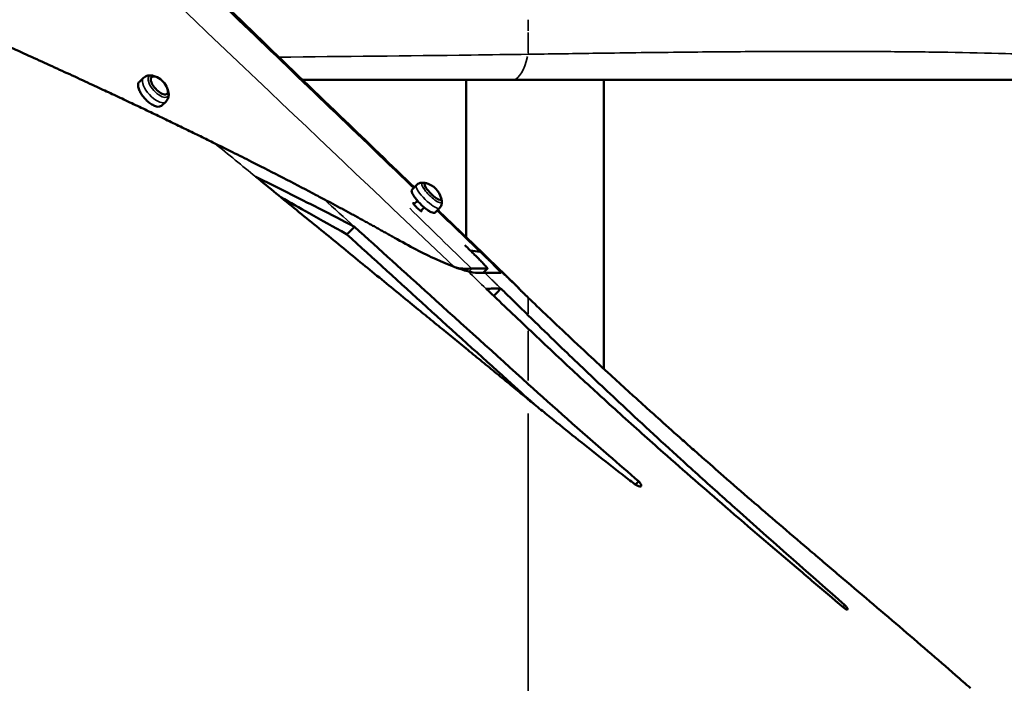
# Model space of a CAD drawing. Units: millimetres. Extents: x 0 to 26290, y 0 to 22385.
# Drawn here: x 12104 to 12919, y 17735 to 18285 of the extents above; entities that cross this region are included whole.
import ezdxf

# ---------------------------------------------------------------- set-up
doc = ezdxf.new("R2010")
doc.units = ezdxf.units.MM
doc.layers.add('MD_Visible', color=7, linetype='Continuous', lineweight=50)
doc.layers.add('MD_Visible Narrow', color=7, linetype='Continuous', lineweight=35)
doc.styles.get("Standard").update_dxf_attribs({"font": 'arial.ttf'})
doc.dimstyles.new('ISO-25', dxfattribs={"dimtxt": 2.5, "dimasz": 2.5, "dimexe": 1.25, "dimexo": 0.625, "dimtad": 1, "dimtxsty": 'Standard', "dimcen": 2.5, "dimadec": 0, "dimazin": 0, "dimtfac": 1, "dimtmove": 0, "dimatfit": 3, "dimfxl": 1, "dimarcsym": 0})

# ---------------------------------------------------------------- blocks, each defined once
blk = doc.blocks.new('CustomObjectsInViewport4_0')
at = {"layer": 'MD_Visible', "extrusion": (0, 1, 0)}
for p, q in [((11979.52, 14862.26), (11979.52, 14862.26)), ((11930.44, 14835.99), (11930.44, 14835.99)), ((12042.09, 14837.57), (12042.09, 14837.57)), ((11657.5, 14813.92), (11661.05, 14817.18)), ((11928.09, 14685.15), (11928.09, 14815.56)), ((12042.09, 14576.12), (12042.09, 14815.56)), ((11675.78, 14794.05), (11679.33, 14797.31)), ((11883.34, 14724.68), (11887.01, 14728.35)), ((11887.75, 14715.38), (11884.77, 14712.39)), ((11893.44, 14709.76), (11890.57, 14706.88)), ((11902.46, 14705.61), (11906.13, 14709.29)), ((11829.34, 14687.46), (11835.77, 14693.6)), ((11958.85, 14655.54), (11972.14, 14642.74)), ((11971.85, 14642.43), (11972.14, 14642.74))]:
    blk.add_line(p, q, dxfattribs=at)
at = {"layer": 'MD_Visible', "extrusion": (1.22465e-16, 0, -1)}
for centre, start, end in [((-11664.43, 14801.95), 105.10257, 116.82396), ((-11664.43, 14801.95), 116.82396, 157.94413), ((-11664.43, 14801.95), 157.94413, 169.66553), ((-11890.61, 14712.85), 96.54392, 105.17077), ((-11890.61, 14712.85), 105.17077, 164.67448), ((-11890.61, 14712.85), 164.67448, 173.30134)]:
    blk.add_arc(centre, 17.5, start, end, dxfattribs=at)
at = {"layer": 'MD_Visible'}
for centre, major_axis, ratio, start_param, end_param in [((11674.13, 14810.87), (-6.43, 6.99), 0.442117, -0.867247, 4.00884), ((11674.13, 14810.87), (-6.43, 6.99), 0.442117, -0.867247, 4.00884), ((11900.65, 14722.92), (-6.73, 6.71), 0.253495, -0.417428, 3.55902), ((11900.65, 14722.92), (-6.73, 6.71), 0.253495, -0.417428, 3.55902)]:
    blk.add_ellipse(centre, major_axis=major_axis, ratio=ratio, start_param=start_param, end_param=end_param, dxfattribs=at)
for points, knots in [([(12348.78, 15308.84), (12372.82, 15287.55), (12395.28, 15266.97), (12415.95, 15246.83), (12442.4, 15221.04), (12468.91, 15193.06), (12515.34, 15133.25), (12536.52, 15099.25), (12557.43, 15036.43), (12561.37, 15009.75), (12557.5, 14956.23), (12550.32, 14931.24), (12525.46, 14879.31), (12506.36, 14853.67), (12484.64, 14830.98)], [-80.114907, -80.114907, -80.114907, -80.114907, -71.441784, -71.441784, -71.441784, -60.337004, -60.337004, -48.682541, -48.682541, -40.437231, -40.437231, -32.553451, -32.553451, -23.132096, -23.132096, -23.132096, -23.132096]), ([(11656.3, 14946.74), (11673.93, 14929.77), (11686.31, 14917.85), (11735.98, 14870.05), (11781.94, 14825.81), (11843.65, 14766.42), (11868.12, 14742.87), (11885.14, 14726.48)], [51.375324, 51.375324, 51.375324, 51.375324, 54.253245, 54.253245, 90.043024, 90.043024, 102.29133, 102.29133, 102.29133, 102.29133]), ([(11884.72, 14726.06), (11884.04, 14726.71), (11883.36, 14727.36), (11835.02, 14773.76), (11787.35, 14819.52), (11711.64, 14892.18), (11683.61, 14919.09), (11655.57, 14946)], [11.263567, 11.263567, 11.263567, 11.263567, 11.54567, 11.54567, 31.38608, 31.38608, 43.054316, 43.054316, 43.054316, 43.054316]), ([(11668.99, 14818.84), (11668.56, 14818.96), (11668.12, 14819.05), (11667.18, 14819.18), (11666.68, 14819.21), (11665.62, 14819.18), (11665.06, 14819.12), (11663.9, 14818.85), (11663.3, 14818.64), (11662.13, 14818.03), (11661.56, 14817.64), (11661.05, 14817.18)], [0.9601636, 0.9601636, 0.9601636, 0.9601636, 1.0822901, 1.0822901, 1.2044167, 1.2044167, 1.3265432, 1.3265432, 1.4486698, 1.4486698, 1.5707963, 1.5707963, 1.5707963, 1.5707963]), ([(11657.5, 14813.92), (11657.04, 14813.48), (11656.72, 14812.89), (11656.39, 14811.45), (11656.4, 14810.57), (11656.77, 14808.62), (11657.13, 14807.54), (11658.16, 14805.3), (11658.83, 14804.14), (11660.41, 14801.86), (11661.32, 14800.74), (11663.27, 14798.64), (11664.32, 14797.67), (11666.47, 14795.96), (11667.56, 14795.22), (11669.69, 14794.07), (11670.72, 14793.66), (11672.63, 14793.19), (11673.5, 14793.14), (11674.85, 14793.42), (11675.37, 14793.67), (11675.78, 14794.05)], [1.570796, 1.570796, 1.570796, 1.570796, 1.868338, 1.868338, 2.185974, 2.185974, 2.511467, 2.511467, 2.83519, 2.83519, 3.157672, 3.157672, 3.479816, 3.479816, 3.802374, 3.802374, 4.12627, 4.12627, 4.451785, 4.451785, 4.712389, 4.712389, 4.712389, 4.712389]), ([(12448.52, 14815.56), (12448.52, 14815.56), (12446.34, 14815.56), (12437.13, 14815.56), (12423.23, 14815.56), (12411.67, 14815.56), (12397.11, 14815.56), (12378.87, 14815.56), (12358.58, 14815.56), (12333.61, 14815.56), (12303.36, 14815.56), (12239.16, 14815.56), (12188.11, 14815.56), (12133.44, 14815.56), (12113.23, 14815.56), (12091.58, 14815.56), (12090.31, 14815.56), (12066.09, 14815.56), (12042.92, 14815.56), (12010.84, 14815.56), (11993.24, 14815.56), (11975.6, 14815.56), (11966.78, 14815.56)], [63.486533, 63.486533, 63.486533, 63.486533, 66.574926, 69.663638, 72.752349, 75.84106, 75.84106, 80.001877, 84.162693, 84.162693, 89.879219, 95.595744, 107.028794, 107.028794, 113.599928, 113.599928, 114.011314, 114.011314, 121.403069, 121.403069, 124.188, 126.972889, 126.972889, 126.972889, 126.972889]), ([(11679.33, 14797.31), (11679.83, 14797.78), (11680.27, 14798.31), (11680.97, 14799.43), (11681.23, 14800.02), (11681.59, 14801.15), (11681.7, 14801.7), (11681.82, 14802.75), (11681.83, 14803.25), (11681.78, 14804.2), (11681.73, 14804.65), (11681.65, 14805.09)], [4.712389, 4.712389, 4.712389, 4.712389, 4.8345155, 4.8345155, 4.9566421, 4.9566421, 5.0787686, 5.0787686, 5.2008952, 5.2008952, 5.3230218, 5.3230218, 5.3230218, 5.3230218]), ([(11810.27, 14716.67), (11807.01, 14718.4), (11805.6, 14719.15), (11787.8, 14728.55), (11771.41, 14737.02), (11742.63, 14751.6), (11735.52, 14755.18), (11719.96, 14762.86)], [-45.010866, -45.010866, -45.010866, -45.010866, -43.109898, -43.109898, -24.079864, -24.079864, -9.952274, -9.952274, -9.952274, -9.952274]), ([(11835.77, 14693.6), (11825.92, 14698.79), (11815.98, 14703.94), (11788.84, 14717.84), (11771.44, 14726.55), (11753.92, 14735.16)], [0, 0, 0, 0, 4.233586, 4.233586, 11.504004, 11.504004, 11.504004, 11.504004]), ([(11892.61, 14730.24), (11892.34, 14730.27), (11892.05, 14730.29), (11891.42, 14730.29), (11891.08, 14730.26), (11890.34, 14730.15), (11889.94, 14730.06), (11889.1, 14729.78), (11888.66, 14729.58), (11887.81, 14729.05), (11887.39, 14728.73), (11887.01, 14728.35)], [1.2610252, 1.2610252, 1.2610252, 1.2610252, 1.3229794, 1.3229794, 1.3849336, 1.3849336, 1.4468879, 1.4468879, 1.5088421, 1.5088421, 1.5707963, 1.5707963, 1.5707963, 1.5707963]), ([(11829.34, 14687.46), (11829.25, 14687.51), (11829.16, 14687.56), (11817.29, 14694.28), (11809.35, 14698.66), (11790.23, 14709.39), (11782.44, 14713.8), (11774.67, 14718.24)], [0, 0, 0, 0, 0.038289, 0.038289, 5.214665, 5.214665, 8.776037, 8.776037, 8.776037, 8.776037]), ([(11883.34, 14724.68), (11883.09, 14724.42), (11882.97, 14724.04), (11882.98, 14723.04), (11883.18, 14722.34), (11883.9, 14720.73), (11884.42, 14719.82), (11885.74, 14717.87), (11886.52, 14716.84), (11888.27, 14714.76), (11889.23, 14713.71), (11891.25, 14711.69), (11892.3, 14710.72), (11894.38, 14708.96), (11895.41, 14708.16), (11897.36, 14706.83), (11898.27, 14706.29), (11899.9, 14705.52), (11900.61, 14705.3), (11901.72, 14705.21), (11902.16, 14705.32), (11902.46, 14705.61)], [1.570796, 1.570796, 1.570796, 1.570796, 1.823447, 1.823447, 2.155281, 2.155281, 2.484474, 2.484474, 2.807926, 2.807926, 3.129747, 3.129747, 3.451179, 3.451179, 3.772941, 3.772941, 4.09618, 4.09618, 4.424459, 4.424459, 4.712389, 4.712389, 4.712389, 4.712389]), ([(11885.96, 14711), (11884.98, 14712.06), (11884.29, 14712.95), (11884.15, 14713.34), (11884.01, 14713.73), (11884.41, 14713.61), (11885.22, 14713.01), (11885.25, 14712.99), (11885.28, 14712.97), (11885.31, 14712.94)], [-3.1652216, -3.1652216, -3.1652216, -3.1652216, -2.6949641, -2.6949641, -2.6949641, -2.2228671, -2.2228671, -2.2228671, -2.2045325, -2.2045325, -2.2045325, -2.2045325]), ([(11891, 14707.32), (11891.41, 14706.74), (11891.45, 14706.47), (11891.11, 14706.58), (11890.74, 14706.71), (11889.94, 14707.28), (11888.97, 14708.12), (11887.99, 14708.95), (11886.87, 14710.03), (11885.96, 14711)], [-1.267464, -1.267464, -1.267464, -1.267464, -0.862732, -0.862732, -0.862732, -0.430895, -0.430895, -0.430895, 0, 0, 0, 0]), ([(11906.13, 14709.29), (11906.5, 14709.67), (11906.82, 14710.09), (11907.34, 14710.95), (11907.54, 14711.39), (11907.83, 14712.23), (11907.92, 14712.63), (11908.02, 14713.37), (11908.04, 14713.71), (11908.04, 14714.34), (11908.02, 14714.63), (11907.99, 14714.89)], [4.712389, 4.712389, 4.712389, 4.712389, 4.7743432, 4.7743432, 4.8362974, 4.8362974, 4.8982517, 4.8982517, 4.9602059, 4.9602059, 5.0221602, 5.0221602, 5.0221602, 5.0221602]), ([(11983.72, 14547.39), (11977.47, 14553.02), (11970.44, 14559.36), (11917.83, 14606.98), (11873.39, 14647.33), (11829.34, 14687.46)], [20.132687, 20.132687, 20.132687, 20.132687, 24.153249, 24.153249, 45.231535, 45.231535, 45.231535, 45.231535]), ([(11835.77, 14693.6), (11856.55, 14674.81), (11877.36, 14655.99), (11925.21, 14612.7), (11952.48, 14588.03), (11979.61, 14563.49)], [-19.672353, -19.672353, -19.672353, -19.672353, -11.149491, -11.149491, 0, 0, 0, 0]), ([(11868.79, 14684.65), (11880.96, 14677.77), (11892.74, 14671.67), (11913.37, 14662.21), (11922.52, 14658.67), (11929.58, 14656.86), (11929.58, 14656.86), (11929.58, 14656.86), (11929.58, 14656.86)], [0, 0, 0, 0, 5.396082, 5.396082, 10.580394, 10.580394, 10.580394, 10.580427, 10.580427, 10.580427, 10.580427]), ([(11927.07, 14678.48), (11929.91, 14675.76), (11932.65, 14673.08), (11935.15, 14670.61), (11937.54, 14668.25), (11939.67, 14666.1), (11941.37, 14664.34), (11942.58, 14663.08), (11943.6, 14661.99), (11944.37, 14661.11), (11945.3, 14660.06), (11945.82, 14659.35), (11945.76, 14659.17), (11945.75, 14659.14), (11945.73, 14659.13), (11945.68, 14659.13)], [0.226801, 0.226801, 0.226801, 0.226801, 1.415963, 1.415963, 1.415963, 2.558565, 2.558565, 2.558565, 3.375596, 3.375596, 3.375596, 4.359909, 4.359909, 4.359909, 4.53134, 4.53134, 4.53134, 4.53134]), ([(11931.62, 14674.07), (11934.39, 14673.69), (11937.22, 14673.39), (11939.51, 14673.16), (11939.68, 14673.14), (11939.86, 14673.13)], [-2.3752449, -2.3752449, -2.3752449, -2.3752449, -1.7180703, -1.7180703, -1.6639028, -1.6639028, -1.6639028, -1.6639028]), ([(11940.76, 14672.26), (11942.96, 14670.12), (11945.07, 14668.05), (11949.45, 14663.71), (11951.56, 14661.58), (11954.38, 14658.62), (11955.37, 14657.53), (11956.33, 14656.36), (11956.55, 14656.05), (11956.78, 14655.64), (11956.78, 14655.54), (11956.67, 14655.54)], [0.612492, 0.612492, 0.612492, 0.612492, 1.559461, 1.559461, 2.754568, 2.754568, 3.634051, 3.634051, 4.084934, 4.084934, 4.529104, 4.529104, 4.529104, 4.529104]), ([(11940.76, 14672.26), (11941.87, 14671.19), (11943, 14670.11), (11947.08, 14666.2), (11949.65, 14663.74), (11951.82, 14661.67)], [18.629547, 18.629547, 18.629547, 18.629547, 20.134023, 20.134023, 23.614171, 23.614171, 23.614171, 23.614171]), ([(11958.2, 14655.54), (11957.14, 14656.55), (11956.05, 14657.6), (11953.96, 14659.61), (11952.86, 14660.67), (11951.82, 14661.67)], [0, 0, 0, 0, 0.4385559, 0.4385559, 0.8809622, 0.8809622, 0.8809622, 0.8809622]), ([(11919.62, 14660.02), (11919.71, 14660), (11919.79, 14659.98), (11919.88, 14659.96), (11922.63, 14659.34), (11925.02, 14659.02), (11926.98, 14659.03)], [11.851978, 11.851978, 11.851978, 11.851978, 11.926212, 11.926212, 11.926212, 14.330227, 14.330227, 14.330227, 14.330227]), ([(11945.68, 14659.13), (11945.18, 14659.13), (11944.59, 14659.12), (11943.92, 14659.12), (11941.41, 14659.1), (11937.74, 14659.09), (11933.01, 14659.06)], [-47.77313, -47.77313, -47.77313, -47.77313, -46.165311, -46.165311, -46.165311, -40.171472, -40.171472, -40.171472, -40.171472]), ([(11943.66, 14655.54), (11943.29, 14655.54), (11942.91, 14655.54), (11941.13, 14655.54), (11939.66, 14655.54), (11938.1, 14655.54)], [-53.328656, -53.328656, -53.328656, -53.328656, -49.803363, -49.803363, -37.105425, -37.105425, -37.105425, -37.105425]), ([(11956.91, 14642.58), (11955, 14642.56), (11952.92, 14642.53), (11948.81, 14642.49), (11946.83, 14642.47), (11944.75, 14642.45)], [-4.529053, -4.529053, -4.529053, -4.529053, -2.150695, -2.150695, -0.17578, -0.17578, -0.17578, -0.17578]), ([(11950.99, 14636.52), (11952.62, 14638.19), (11954.25, 14639.85), (11956.35, 14642), (11956.6, 14642.25), (11956.91, 14642.58)], [-1.724716, -1.724716, -1.724716, -1.724716, -0.620022, -0.620022, -0.304048, -0.304048, -0.304048, -0.304048]), ([(11979.61, 14620.37), (11975.08, 14624.8), (11970.15, 14629.63), (11961.59, 14638), (11959.25, 14640.29), (11956.91, 14642.58)], [0.624773, 0.624773, 0.624773, 0.624773, 2.450113, 2.450113, 3.136419, 3.136419, 3.136419, 3.136419]), ([(11971.53, 14642.74), (11971.56, 14642.74), (11971.6, 14642.74), (11971.63, 14642.74), (11971.66, 14642.74), (11971.69, 14642.74), (11971.72, 14642.74), (11971.73, 14642.74), (11971.74, 14642.74), (11971.76, 14642.74), (11971.78, 14642.74), (11971.81, 14642.74), (11971.83, 14642.74), (11971.85, 14642.74), (11971.86, 14642.74), (11971.87, 14642.74), (11971.89, 14642.74), (11971.91, 14642.74), (11971.93, 14642.74), (11971.94, 14642.74), (11971.95, 14642.74), (11971.96, 14642.74), (11971.98, 14642.74), (11972, 14642.74), (11972.01, 14642.74), (11972.02, 14642.74), (11972.03, 14642.74), (11972.04, 14642.74), (11972.11, 14642.74), (11972.14, 14642.74), (11972.14, 14642.74)], [0.004945, 0.004945, 0.004945, 0.004945, 0.201846, 0.201846, 0.201846, 0.403779, 0.403779, 0.403779, 0.50474, 0.50474, 0.50474, 0.706603, 0.706603, 0.706603, 0.807507, 0.807507, 0.807507, 1.009261, 1.009261, 1.009261, 1.110112, 1.110112, 1.110112, 1.311766, 1.311766, 1.311766, 1.412574, 1.412574, 1.412574, 2.419991, 2.419991, 2.419991, 2.419991]), ([(11979.61, 14634.98), (11984.46, 14630.32), (11989.15, 14625.83), (11993.75, 14621.45), (11996.05, 14619.26), (11998.32, 14617.1), (12000.58, 14614.95), (12007.18, 14608.7), (12013.63, 14602.62), (12020.1, 14596.55), (12021.72, 14595.04), (12023.34, 14593.52), (12024.97, 14592), (12026.59, 14590.49), (12028.22, 14588.97), (12029.86, 14587.44), (12032.9, 14584.61), (12035.97, 14581.77), (12039.08, 14578.89), (12042.2, 14576.01), (12045.37, 14573.09), (12048.54, 14570.17), (12051.72, 14567.25), (12054.9, 14564.34), (12058.08, 14561.44), (12061.26, 14558.53), (12064.44, 14555.64), (12067.63, 14552.75), (12069.22, 14551.3), (12070.81, 14549.86), (12072.41, 14548.41), (12074, 14546.97), (12075.6, 14545.53), (12077.19, 14544.09), (12080.39, 14541.21), (12083.58, 14538.33), (12086.79, 14535.46), (12092.88, 14529.99), (12098.99, 14524.53), (12105.13, 14519.08), (12108.2, 14516.35), (12111.28, 14513.63), (12114.32, 14510.93), (12117.37, 14508.24), (12120.4, 14505.57), (12123.41, 14502.92), (12129.42, 14497.63), (12135.38, 14492.41), (12141.32, 14487.23), (12156.53, 14473.95), (12171.62, 14460.92), (12187.37, 14447.41), (12195.24, 14440.66), (12203.27, 14433.79), (12211.57, 14426.71), (12215.71, 14423.17), (12219.93, 14419.58), (12224.22, 14415.92), (12226.37, 14414.1), (12228.53, 14412.25), (12230.69, 14410.42), (12232.84, 14408.58), (12234.99, 14406.76), (12237.13, 14404.94), (12245.68, 14397.66), (12254.11, 14390.5), (12262.41, 14383.43), (12270.71, 14376.36), (12278.89, 14369.4), (12286.92, 14362.53), (12303, 14348.78), (12318.54, 14335.41), (12333.5, 14322.33), (12337.68, 14318.67), (12341.81, 14315.04), (12345.9, 14311.43)], [-49.866317, -49.866317, -49.866317, -49.866317, -48.28724, -48.28724, -48.28724, -47.497686, -47.497686, -47.497686, -45.190909, -45.190909, -45.190909, -44.614215, -44.614215, -44.614215, -44.03752, -44.03752, -44.03752, -42.965001, -42.965001, -42.965001, -41.892481, -41.892481, -41.892481, -40.819961, -40.819961, -40.819961, -39.747442, -39.747442, -39.747442, -39.211182, -39.211182, -39.211182, -38.674922, -38.674922, -38.674922, -37.602406, -37.602406, -37.602406, -35.561227, -35.561227, -35.561227, -34.54064, -34.54064, -34.54064, -33.520052, -33.520052, -33.520052, -31.478877, -31.478877, -31.478877, -26.244315, -26.244315, -26.244315, -23.627034, -23.627034, -23.627034, -22.318394, -22.318394, -22.318394, -21.664073, -21.664073, -21.664073, -21.009753, -21.009753, -21.009753, -18.392472, -18.392472, -18.392472, -15.775191, -15.775191, -15.775191, -10.540629, -10.540629, -10.540629, -9.078652, -9.078652, -9.078652, -9.078652]), ([(11979.61, 14620.37), (11986.83, 14613.3), (12005.2, 14595.41), (12029.47, 14572.17), (12048.12, 14554.62), (12071.7, 14532.56), (12088.67, 14516.93), (12116.54, 14491.57), (12132.68, 14476.99), (12178.95, 14435.59), (12213.78, 14404.96), (12241.68, 14380.27)], [-39.407089, -39.407089, -39.407089, -39.407089, -36.617878, -32.189716, -29.975635, -29.975635, -24.103858, -24.103858, -20.434904, -18.600428, -8.691407, -8.691407, -8.691407, -8.691407]), ([(12240.54, 14378.46), (12231.99, 14385.72), (12223.33, 14393.06), (12214.56, 14400.5), (12210.31, 14404.1), (12206.04, 14407.73), (12201.74, 14411.38), (12182.67, 14427.59), (12163.1, 14444.29), (12143, 14461.66), (12126.14, 14476.22), (12108.92, 14491.26), (12091.3, 14506.86), (12079.61, 14517.22), (12067.74, 14527.83), (12055.71, 14538.72), (12049.7, 14544.16), (12043.64, 14549.67), (12037.53, 14555.27), (12034.33, 14558.2), (12031.11, 14561.15), (12027.94, 14564.07), (12024.78, 14566.99), (12021.65, 14569.88), (12018.56, 14572.74), (12006.19, 14584.21), (11994.29, 14595.4), (11981.89, 14607.17)], [-46.247921, -46.247921, -46.247921, -46.247921, -41.912964, -41.912964, -41.912964, -39.812311, -39.812311, -39.812311, -30.497988, -30.497988, -30.497988, -22.686983, -22.686983, -22.686983, -17.503312, -17.503312, -17.503312, -14.911476, -14.911476, -14.911476, -13.555073, -13.555073, -13.555073, -12.19867, -12.19867, -12.19867, -6.773062, -6.773062, -6.773062, -6.773062]), ([(11979.61, 14563.49), (12000.93, 14544.19), (12022.19, 14525.28), (12054.5, 14497.18), (12062.74, 14490.06), (12071, 14482.97)], [-17.922344, -17.922344, -17.922344, -17.922344, -8.197523, -8.197523, -4.866706, -4.866706, -4.866706, -4.866706]), ([(11979.61, 14550.75), (11983.09, 14547.9), (11986.57, 14545.05), (11993.55, 14539.37), (11997.02, 14536.56), (12007.44, 14528.13), (12014.32, 14522.6), (12028.84, 14511.02), (12036.41, 14505.03), (12047.76, 14496.11), (12051.51, 14493.17), (12059, 14487.33), (12062.73, 14484.42), (12066.46, 14481.53)], [0.000006, 0.000006, 0.000006, 0.000006, 1.405151, 1.405151, 2.806877, 2.806877, 5.589001, 5.589001, 8.611929, 8.611929, 10.102319, 10.102319, 11.578309, 11.578309, 11.578309, 11.578309]), ([(12066.46, 14481.53), (12067.23, 14480.93), (12068.79, 14479.86), (12070.32, 14479.1), (12071.07, 14478.84), (12071.24, 14478.79), (12071.51, 14478.71), (12072.01, 14478.6), (12072.83, 14478.58), (12073.23, 14478.98), (12073.18, 14479.56), (12073.14, 14479.8), (12073.02, 14480.14), (12072.85, 14480.5), (12072.68, 14480.8), (12072.22, 14481.56), (12071.64, 14482.29), (12071.01, 14482.96), (12071, 14482.97)], [-2.43547, -2.43547, -2.43547, -2.43547, -2.155974, -1.876478, -1.85901, -1.841541, -1.806604, -1.73673, -1.596982, -1.317487, -1.28255, -1.247613, -1.177739, -1.107865, -1.072928, -1.037991, -0.758495, -0.753656, -0.753656, -0.753656, -0.753656]), ([(12241.68, 14380.27), (12242.09, 14379.91), (12242.47, 14379.53), (12243.14, 14378.8), (12243.43, 14378.44), (12243.86, 14377.8), (12244.01, 14377.52), (12244.14, 14377.07), (12244.13, 14376.9), (12243.96, 14376.69), (12243.79, 14376.65), (12243.34, 14376.72), (12243.05, 14376.82), (12242.39, 14377.14), (12242.04, 14377.35), (12241.3, 14377.85), (12240.92, 14378.15), (12240.54, 14378.46)], [0, 0, 0, 0, 0.162012, 0.162012, 0.322314, 0.322314, 0.479306, 0.479306, 0.633468, 0.633468, 0.786997, 0.786997, 0.942403, 0.942403, 1.08963, 1.08963, 1.237387, 1.237387, 1.237387, 1.237387])]:
    blk.add_open_spline(points, degree=3, knots=knots, dxfattribs=at)
for points, weights in [([(11719.96, 14762.86), (11614.71, 14814.85), (11481.16, 14873.21)], [1.01136558734, 1.01246693368, 1.00915290003]), ([(11979.61, 14550.75), (11878.35, 14633.65), (11753.92, 14735.16)], [1.0027535236, 1.01705140996, 1.02101544635]), ([(11868.79, 14684.65), (11840.95, 14700.37), (11810.27, 14716.67)], [1.00692999735, 1.00842874754, 1.00945061716]), ([(11943.66, 14655.54), (11953.1, 14655.54), (11956.67, 14655.54)], [1.00172036631, 1.00252930107, 1.00283589415]), ([(11979.61, 14634.98), (11975.59, 14638.84), (11971.53, 14642.74)], [1.01680852263, 1.01731863579, 1.01781089852])]:
    blk.add_rational_spline(points, weights, degree=2, dxfattribs=at)
for points in [[(11966.78, 14815.56), (11908.8, 14815.56), (11850.73, 14815.56), (11792.59, 14815.56)], [(11939.86, 14673.13), (11927.97, 14684.54), (11916.08, 14695.95), (11904.2, 14707.36)], [(11904.59, 14707.76), (11916.83, 14695.99), (11940.44, 14673.27), (11958.85, 14655.54)], [(11939.86, 14673.13), (11940.16, 14672.84), (11940.46, 14672.55), (11940.76, 14672.26)], [(11958.2, 14655.54), (11956.07, 14657.58), (11953.94, 14659.62), (11951.82, 14661.67)], [(11926.98, 14659.03), (11928.99, 14659.04), (11930.86, 14659.05), (11932.59, 14659.06)], [(11929.58, 14656.86), (11931.98, 14656.25), (11935.28, 14655.54), (11938.1, 14655.54)], [(11932.59, 14659.06), (11932.77, 14659.06), (11932.91, 14659.06), (11933.01, 14659.06)], [(11942.29, 14655.56), (11942.27, 14655.54), (11942.25, 14655.54), (11942.22, 14655.54)], [(11942.29, 14655.56), (11942.27, 14655.54), (11942.25, 14655.54), (11942.22, 14655.54)], [(11945.75, 14659.15), (11944.59, 14657.95), (11943.44, 14656.76), (11942.29, 14655.56)], [(11979.61, 14609.33), (11967.99, 14620.37), (11956.37, 14631.41), (11944.75, 14642.45)], [(11956.91, 14642.58), (11956.91, 14642.58), (11956.91, 14642.58), (11956.91, 14642.58)], [(11979.61, 14621.69), (11979.61, 14621.69), (11979.61, 14621.69), (11979.61, 14621.69)], [(11979.61, 14621.14), (11979.61, 14621.14), (11979.61, 14621.14), (11979.61, 14621.14)], [(11979.61, 14620.37), (11979.61, 14620.37), (11979.61, 14620.37), (11979.61, 14620.37)], [(11981.89, 14607.17), (11981.13, 14607.89), (11980.37, 14608.61), (11979.61, 14609.33)], [(11979.61, 14606.61), (11979.61, 14606.61), (11979.61, 14606.61), (11979.61, 14606.61)], [(12068.37, 14480.19), (12069.25, 14481.12), (12070.13, 14482.05), (12071, 14482.97)]]:
    blk.add_open_spline(points, degree=3, dxfattribs=at)
at = {"layer": 'MD_Visible Narrow', "extrusion": (0, 1, 0)}
for p, q in [((11979.52, 14856.05), (11979.52, 14865.05)), ((11979.52, 14837.58), (11979.52, 14854.6)), ((11925.93, 14657.96), (11926.93, 14658.97)), ((11930.39, 14656.81), (11932.47, 14658.94)), ((11930.73, 14656.73), (11932.89, 14658.94)), ((11933.01, 14659.06), (11933.01, 14659.06)), ((11942.39, 14655.72), (11945.51, 14658.95)), ((11979.61, 14634.97), (11979.61, 14634.98)), ((11979.61, 14621.56), (11979.61, 14634.7)), ((11979.61, 14607.56), (11979.61, 14566.28)), ((11979.61, 14236.05), (11979.61, 14539))]:
    blk.add_line(p, q, dxfattribs=at)
at = {"layer": 'MD_Visible Narrow'}
for centre, major_axis, ratio, start_param, end_param in [((11966.78, 14865.56), (0, 50), 0.312385, 3.189335, 4.048247), ((11670.19, 14807.24), (-9.14, 9.93), 0.442117, 0.15708, 2.984513), ((11896.57, 14718.82), (-9.56, 9.53), 0.253495, 0.15708, 2.984513)]:
    blk.add_ellipse(centre, major_axis=major_axis, ratio=ratio, start_param=start_param, end_param=end_param, dxfattribs=at)
at = {"layer": 'MD_Visible Narrow', "extrusion": (1.22465e-16, 4.93038e-32, -1)}
blk.add_ellipse((11673.19, 14810.01), major_axis=(-7.72, 8.4), ratio=0.442117, start_param=2.749103, end_param=6.675675, dxfattribs=at)
at = {"layer": 'MD_Visible Narrow', "extrusion": (1.22465e-16, -2.46519e-32, -1)}
for centre, major_axis, ratio in [((11666.64, 14803.98), (-9.14, 9.93), 0.442117), ((11892.9, 14715.15), (-9.56, 9.53), 0.253495)]:
    blk.add_ellipse(centre, major_axis=major_axis, ratio=ratio, start_param=3.298672, end_param=6.126106, dxfattribs=at)
at = {"layer": 'MD_Visible Narrow', "extrusion": (1.22465e-16, 7.39557e-32, -1)}
blk.add_ellipse((11899.68, 14721.94), major_axis=(-8.08, 8.06), ratio=0.253495, start_param=3.019878, end_param=6.4049, dxfattribs=at)
at = {"layer": 'MD_Visible Narrow'}
for points, knots in [([(11918.13, 14660.58), (11811.16, 14762.21), (11697.69, 14869.95), (11592.85, 14969.47), (11581.59, 14980.16), (11570.28, 14990.89), (11558.94, 15001.66)], [-91.444562, -91.444562, -91.444562, -91.444562, -48.121324, -48.121324, -48.121324, -43.468854, -43.468854, -43.468854, -43.468854]), ([(11773.14, 14834.29), (11826.24, 14834.78), (11879.32, 14835.34), (11932.37, 14836.02), (11948.09, 14836.22), (11963.81, 14836.43), (11979.52, 14836.65)], [-21.592156, -21.592156, -21.592156, -21.592156, -4.935274, -4.935274, -4.935274, -0.00002, -0.00002, -0.00002, -0.00002]), ([(11979.52, 14836.65), (11988.31, 14836.76), (12006.1, 14837.03), (12024.08, 14837.3), (12056.89, 14837.79), (12080.69, 14838.1), (12105.64, 14838.36), (12106.95, 14838.38), (12129.26, 14838.61), (12150.14, 14838.78), (12206.78, 14839.07), (12259.92, 14839.1), (12327.42, 14838.36), (12359.51, 14837.67), (12386.15, 14836.9), (12407.92, 14836.15), (12427.7, 14835.18), (12443.62, 14834.27), (12456.33, 14833.45), (12471.78, 14832.22), (12482.16, 14831.24), (12484.64, 14830.98), (12484.64, 14830.98)], [-126.972741, -126.972741, -126.972741, -126.972741, -124.188, -121.403069, -121.403069, -114.011314, -114.011314, -113.599928, -113.599928, -107.028794, -107.028794, -95.595744, -89.879219, -84.162693, -84.162693, -80.001877, -75.84106, -75.84106, -72.752349, -69.663638, -66.574926, -63.486528, -63.486528, -63.486528, -63.486528]), ([(11958.85, 14655.54), (11958.85, 14655.54), (11958.85, 14655.54), (11958.85, 14655.54), (11958.83, 14655.54), (11958.72, 14655.54), (11958.6, 14655.54), (11958.2, 14655.54)], [-10.338038, -10.338038, -10.338038, -10.338038, -10.24117, -10.24117, -9.049458, -9.049458, -4.643089, -4.643089, -4.643089, -4.643089])]:
    blk.add_open_spline(points, degree=3, knots=knots, dxfattribs=at)
for points in [[(11753.92, 14735.16), (11742.6, 14744.4), (11731.28, 14753.63), (11719.96, 14762.86)], [(11810.27, 14716.67), (11818.76, 14708.99), (11827.26, 14701.3), (11835.77, 14693.6)], [(11881.42, 14709.07), (11898.62, 14692.26), (11915.7, 14675.57), (11932.59, 14659.06)], [(11926.29, 14658.33), (11926.29, 14658.33), (11926.29, 14658.33), (11926.29, 14658.33)], [(11926.29, 14658.33), (11926.29, 14658.33), (11926.29, 14658.33), (11926.29, 14658.33)], [(11944.75, 14642.45), (11939.7, 14647.25), (11934.64, 14652.06), (11929.58, 14656.86)], [(12239.95, 14378.97), (12240.53, 14379.4), (12241.1, 14379.83), (12241.68, 14380.27)]]:
    blk.add_open_spline(points, degree=3, dxfattribs=at)
for points, weights in [([(11943.66, 14655.54), (11950.34, 14649.01), (11956.91, 14642.58)], [1.01855792389, 1.01776311575, 1.01691982815]), ([(11958.93, 14654.83), (11958.57, 14655.18), (11958.2, 14655.54)], [1.01928916122, 1.01933074644, 1.0193721887]), ([(11971.53, 14642.74), (11965.27, 14648.74), (11958.93, 14654.83)], [1.01781089852, 1.01857132808, 1.01928916122])]:
    blk.add_rational_spline(points, weights, degree=2, dxfattribs=at)
blk = doc.blocks.new('*D5')
at = {"color": 0, "lineweight": -2, "transparency": 16777216}
blk.add_line((2627.29, 21848.74), (12904.46, 21848.74), dxfattribs=at)
at = {"color": 0, "transparency": 16777216}
for points in [[(2627.29, 21882.07), (2627.29, 21815.41), (2427.29, 21848.74)], [(12904.46, 21882.07), (12904.46, 21815.41), (13104.46, 21848.74)]]:
    blk.add_solid(points, dxfattribs=at)
at = {"layer": 'Defpoints', "color": 0, "transparency": 16777216}
for p in [(13104.46, 21848.74), (13104.46, 17434.96), (2427.29, 16399.99)]:
    blk.add_point(p, dxfattribs=at)
at = {"color": 0, "transparency": 16777216, "insert": (7765.88, 22122.97), "char_height": 400, "attachment_point": 5}
blk.add_mtext('1070', dxfattribs=at)
blk = doc.blocks.new('*D25')
at = {"color": 0, "lineweight": -2, "transparency": 16777216}
blk.add_line((13289.44, 18064.27), (13289.44, 16451.08), dxfattribs=at)
at = {"color": 0, "transparency": 16777216}
for points in [[(13259.44, 18064.27), (13319.44, 18064.27), (13289.44, 18244.27)], [(13259.44, 16451.08), (13319.44, 16451.08), (13289.44, 16271.08)]]:
    blk.add_solid(points, dxfattribs=at)
at = {"layer": 'Defpoints', "color": 0, "transparency": 16777216}
for p in [(7104.26, 18244.27), (8189.24, 16271.08), (13289.44, 16271.08)]:
    blk.add_point(p, dxfattribs=at)
at = {"color": 0, "transparency": 16777216, "insert": (13467.08, 17257.68), "char_height": 250, "attachment_point": 5, "rotation": 90}
blk.add_mtext('200', dxfattribs=at)

msp = doc.modelspace()

# ---------------------------------------------------------------- block references
msp.add_blockref('CustomObjectsInViewport4_0', (545.4, 3419.82))

# ---------------------------------------------------------------- dimensions: what is measured, and where the dimension line sits
dim = msp.add_linear_dim(base=(13104.46, 21848.74), p1=(2427.29, 16399.99), p2=(13104.46, 17434.96), dimstyle='ISO-25', override={"dimtxt": 400, "dimasz": 200, "dimgap": 70, "dimdec": 0, "dimlfac": 0.1, "dimrnd": 5, "dimse1": 1, "dimse2": 1})
dim.commit()
dim.dimension.update_dxf_attribs({"geometry": '*D5', "text_midpoint": (7765.88, 22122.97)})
dim = msp.add_linear_dim(base=(13289.44, 16271.08), p1=(7104.26, 18244.27), p2=(8189.24, 16271.08), angle=90, text='200', dimstyle='ISO-25', override={"dimtxt": 250, "dimasz": 180, "dimgap": 50, "dimtad": 4, "dimdec": 0, "dimlfac": 0.1, "dimrnd": 5, "dimse1": 1, "dimse2": 1})
dim.commit()
dim.dimension.update_dxf_attribs({"geometry": '*D25', "text_midpoint": (13467.08, 17257.68)})

doc.saveas('drawing.dxf')
